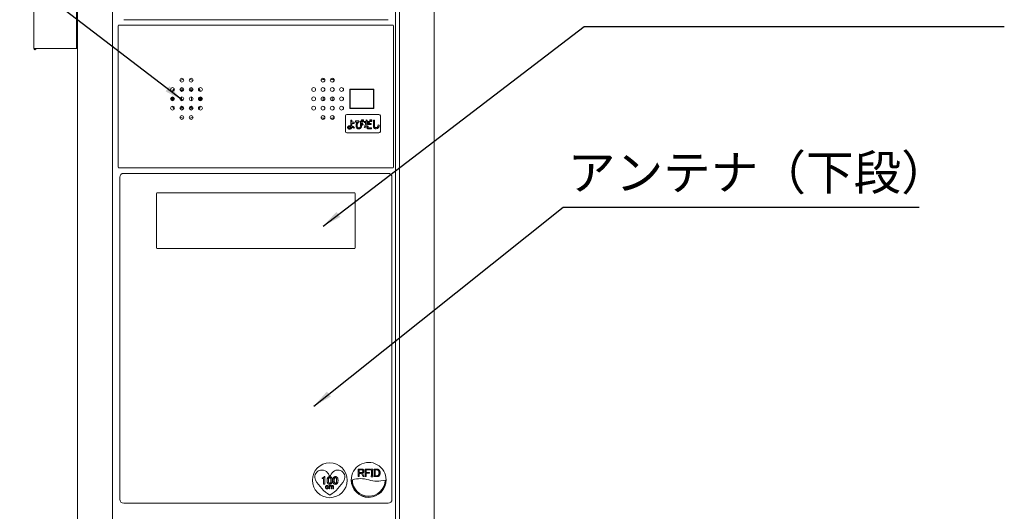
# Model space of a CAD drawing. Extents: x -237663 to -233264, y -116772 to -114350.
# Drawn here: x -236455 to -235185, y -115786 to -115153 of the extents above; entities that cross this region are included whole.
import ezdxf

# ---------------------------------------------------------------- set-up
doc = ezdxf.new("R2010")
doc.units = 0
doc.header["$MEASUREMENT"] = 0
doc.layers.get('0').update_dxf_attribs({"linetype": 'CONTINUOUS'})
doc.styles.add('SLDTEXTSTYLE1', font='TXT', dxfattribs={"width": 0.663158, "bigfont": 'bigfont'})
doc.styles.get("Standard").update_dxf_attribs({"font": 'txt.shx'})
doc.dimstyles.new('A', dxfattribs={"dimtxt": 52.5, "dimasz": 25, "dimexe": 15, "dimexo": 5, "dimgap": 6, "dimtad": 1, "dimdec": 0, "dimtxsty": 'SLDTEXTSTYLE1', "dimblk": 'OPEN30', "dimcen": 2.5, "dimclrt": 256, "dimadec": 0, "dimazin": 0, "dimtfac": 1, "dimtdec": 0, "dimtmove": 0, "dimatfit": 3, "dimfxl": 1, "dimarcsym": 0})

# ---------------------------------------------------------------- blocks, each defined once
blk = doc.blocks.new('_Open30')
at = {"color": 0, "linetype": 'ByBlock', "lineweight": -2}
for p, q in [((-1, 0.267949), (0, 0)), ((0, 0), (-1, -0.267949)), ((0, 0), (-1, 0))]:
    blk.add_line(p, q, dxfattribs=at)

msp = doc.modelspace()

# ---------------------------------------------------------------- linework, layer by layer
at = {"linetype": 'Continuous', "lineweight": 0}
for p, q in [((-236380.6, -116452.9), (-236380.6, -114716.1)), ((-236335.6, -116452.9), (-236335.6, -114716.1)), ((-235965.6, -114716.1), (-235965.6, -116452.9)), ((-235920.6, -114716.1), (-235920.6, -116452.9)), ((-235970.6, -116439.5), (-235970.6, -114729.5)), ((-236382.1, -114803.5), (-236382.1, -115189.5)), ((-236437.1, -115189.5), (-236437.1, -114834.5)), ((-235980.1, -115152.5), (-236321.1, -115152.5)), ((-236328.1, -115342.5), (-236328.1, -115160.5)), ((-236327.1, -115159.5), (-235974.1, -115159.5)), ((-235973.1, -115160.5), (-235973.1, -115342.5)), ((-236437.1, -115189.5), (-236435.5, -115189.5)), ((-236383.7, -115189.5), (-236435.5, -115189.5)), ((-236383.7, -115189.5), (-236382.1, -115189.5)), ((-236380.6, -115189.5), (-236382.1, -115189.5)), ((-235998.6, -115242), (-236029.6, -115242)), ((-236029.6, -115242), (-236029.6, -115267)), ((-236029.6, -115243.6), (-236029.1, -115243.6)), ((-235999.1, -115242.5), (-236029.1, -115242.5)), ((-236029.1, -115242.5), (-236029.1, -115266.5)), ((-236026.1, -115242.5), (-236026.1, -115242)), ((-235999.1, -115266.5), (-235999.1, -115242.5)), ((-235998.6, -115267), (-235998.6, -115242)), ((-236029.6, -115267), (-235998.6, -115267)), ((-236029.1, -115266.5), (-235999.1, -115266.5)), ((-236026.1, -115267), (-236026.1, -115266.5)), ((-236035.1, -115296.5), (-236035.1, -115276.5)), ((-236033.1, -115274.5), (-235992.1, -115274.5)), ((-236028.2, -115289.5), (-236028.2, -115281.9)), ((-236028.2, -115281.9), (-236026.7, -115281.9)), ((-236026.7, -115281.9), (-236026.7, -115284.7)), ((-236014.6, -115283.2), (-236014.6, -115281.6)), ((-236014.6, -115281.6), (-236013.3, -115281.6)), ((-236013.3, -115281.6), (-236013.3, -115283.8)), ((-236013.2, -115281.6), (-236011.9, -115281.6)), ((-236013.2, -115283.8), (-236013.2, -115281.6)), ((-236011.9, -115281.6), (-236011.9, -115283.8)), ((-236008.4, -115281.6), (-236006.9, -115281.8)), ((-236003.8, -115283.8), (-236003.8, -115281.6)), ((-236003.8, -115281.6), (-236002.6, -115281.6)), ((-236002.6, -115281.6), (-236002.6, -115283.8)), ((-236002.5, -115281.6), (-236001.2, -115281.6)), ((-236002.5, -115283.8), (-236002.5, -115281.6)), ((-236001.2, -115281.6), (-236001.2, -115283.8)), ((-235990.1, -115276.5), (-235990.1, -115296.5)), ((-236026.7, -115284.7), (-236023.7, -115284.7)), ((-236023.7, -115286.2), (-236026.7, -115286.2)), ((-236026.7, -115286.2), (-236026.7, -115289.8)), ((-236023.4, -115291.4), (-236024.1, -115292.5)), ((-236023.7, -115284.7), (-236023.7, -115286.2)), ((-236022.1, -115284.4), (-236022.1, -115282.9)), ((-236022.1, -115282.9), (-236017.9, -115282.9)), ((-236019.6, -115284.4), (-236022.1, -115284.4)), ((-236017.9, -115282.9), (-236017.9, -115284.1)), ((-236016.1, -115283.6), (-236014.7, -115282.9)), ((-236013.3, -115283.8), (-236014.3, -115283.8)), ((-236011.9, -115283.8), (-236013.2, -115283.8)), ((-236012.1, -115287.5), (-236013, -115288.6)), ((-236009.8, -115292), (-236011, -115291.3)), ((-236010.9, -115285), (-236010.9, -115283.7)), ((-236010.9, -115283.7), (-236008.7, -115283.7)), ((-236008.9, -115285), (-236010.9, -115285)), ((-236004, -115285), (-236007.4, -115285)), ((-236007.2, -115283.7), (-236004, -115283.7)), ((-236006.8, -115289.2), (-236005.7, -115289.8)), ((-236006.6, -115287.5), (-236006.6, -115286.3)), ((-236006.6, -115286.3), (-236001.8, -115286.3)), ((-236001.8, -115287.5), (-236006.6, -115287.5)), ((-236001.5, -115293.3), (-236005.1, -115293.3)), ((-236005, -115291.8), (-236001.5, -115291.8)), ((-236004, -115283.7), (-236004, -115285)), ((-236002.6, -115283.8), (-236003.8, -115283.8)), ((-236001.2, -115283.8), (-236002.5, -115283.8)), ((-236001.8, -115286.3), (-236001.8, -115287.5)), ((-236001.5, -115291.8), (-236001.5, -115293.3)), ((-235999, -115282.2), (-235997.5, -115282.2)), ((-235999, -115289.5), (-235999, -115282.2)), ((-235997.5, -115282.2), (-235997.5, -115289.5)), ((-235993, -115288), (-235991.5, -115288.6)), ((-235992.1, -115298.5), (-236033.1, -115298.5)), ((-235974.1, -115343.5), (-236327.1, -115343.5)), ((-236326.1, -115770.5), (-236326.1, -115355.5)), ((-236321.1, -115350.5), (-235980.1, -115350.5)), ((-235975.1, -115355.5), (-235975.1, -115770.5)), ((-236278.6, -115376.5), (-236278.6, -115446.5)), ((-236023.6, -115375.5), (-236277.6, -115375.5)), ((-236022.6, -115446.5), (-236022.6, -115376.5)), ((-236277.6, -115447.5), (-236023.6, -115447.5)), ((-236018.7, -115731.5), (-236013.9, -115731.5)), ((-236018.7, -115741.3), (-236018.7, -115731.5)), ((-236017.3, -115732.6), (-236017.3, -115736)), ((-236014.1, -115732.6), (-236017.3, -115732.6)), ((-236017.3, -115736), (-236014, -115736)), ((-236017.3, -115737.1), (-236017.3, -115741.3)), ((-236014.4, -115737.1), (-236017.3, -115737.1)), ((-236012.3, -115741.3), (-236014.4, -115737.1)), ((-236013.1, -115736.9), (-236010.9, -115741.3)), ((-236009.5, -115731.6), (-236002.9, -115731.6)), ((-236009.5, -115741.3), (-236009.5, -115731.6)), ((-236008.2, -115732.6), (-236008.2, -115735.9)), ((-236002.9, -115732.6), (-236008.2, -115732.6)), ((-236008.2, -115735.9), (-236004.1, -115735.9)), ((-236008.2, -115736.9), (-236008.2, -115741.3)), ((-236004.1, -115736.9), (-236008.2, -115736.9)), ((-236004.1, -115735.9), (-236004.1, -115736.9)), ((-236002.9, -115731.6), (-236002.9, -115732.6)), ((-236002.1, -115731.6), (-235999.6, -115731.6)), ((-236002.1, -115732.9), (-236002.1, -115731.6)), ((-236001.5, -115732.9), (-236002.1, -115732.9)), ((-236001.5, -115740.1), (-236001.5, -115732.9)), ((-236000.2, -115732.9), (-236000.2, -115740.1)), ((-235999.6, -115732.9), (-236000.2, -115732.9)), ((-235999.6, -115731.6), (-235999.6, -115732.9)), ((-235998, -115731.6), (-235994.6, -115731.6)), ((-235998, -115741.3), (-235998, -115731.6)), ((-235996.7, -115732.6), (-235996.7, -115740.3)), ((-235994.6, -115732.6), (-235996.7, -115732.6)), ((-236065, -115743.8), (-236065, -115742.8)), ((-236065, -115742.8), (-236064.4, -115742.8)), ((-236063.4, -115743.8), (-236065, -115743.8)), ((-236063.4, -115751.1), (-236063.4, -115743.8)), ((-236061.7, -115751.1), (-236063.4, -115751.1)), ((-236062.7, -115741.3), (-236061.7, -115741.3)), ((-236061.7, -115741.3), (-236061.7, -115751.1)), ((-236058.6, -115746.8), (-236058.6, -115745.7)), ((-236056.9, -115745.6), (-236056.9, -115746.9)), ((-236053.9, -115746.9), (-236053.9, -115745.6)), ((-236052.1, -115745.7), (-236052.1, -115746.8)), ((-236051.3, -115746.8), (-236051.3, -115745.7)), ((-236049.5, -115745.6), (-236049.5, -115746.9)), ((-236046.5, -115746.9), (-236046.5, -115745.6)), ((-236044.7, -115745.7), (-236044.7, -115746.8)), ((-236017.3, -115741.3), (-236018.7, -115741.3)), ((-236010.9, -115741.3), (-236012.3, -115741.3)), ((-236008.2, -115741.3), (-236009.5, -115741.3)), ((-236002.1, -115740.1), (-236001.5, -115740.1)), ((-236002.1, -115741.4), (-236002.1, -115740.1)), ((-235999.6, -115741.4), (-236002.1, -115741.4)), ((-236000.2, -115740.1), (-235999.6, -115740.1)), ((-235999.6, -115740.1), (-235999.6, -115741.4)), ((-235994.6, -115741.3), (-235998, -115741.3)), ((-235996.7, -115740.3), (-235994.6, -115740.3)), ((-236057.3, -115754.2), (-236058.1, -115754.2)), ((-236058, -115755.3), (-236057.2, -115755.3)), ((-236056.3, -115752.8), (-236055.5, -115752.8)), ((-236056.3, -115756.9), (-236056.3, -115752.8)), ((-236055.5, -115756.9), (-236056.3, -115756.9)), ((-236055.5, -115752.8), (-236055.5, -115753.4)), ((-236055.5, -115754.3), (-236055.5, -115756.9)), ((-236053.7, -115756.9), (-236053.7, -115754)), ((-236052.9, -115756.9), (-236053.7, -115756.9)), ((-236052.9, -115754.3), (-236052.9, -115756.9)), ((-236051.2, -115756.9), (-236051.2, -115754)), ((-236050.4, -115756.9), (-236051.2, -115756.9)), ((-236050.4, -115753.8), (-236050.4, -115756.9)), ((-235980.1, -115775.5), (-236321.1, -115775.5))]:
    msp.add_line(p, q, dxfattribs=at)
for centre, radius in [((-236246.1, -115230.5), 2.5), ((-236234.1, -115230.5), 2.5), ((-236064.1, -115230.5), 2.5), ((-236052.1, -115230.5), 2.5), ((-236258.1, -115242.5), 2.5), ((-236246.1, -115242.5), 2.5), ((-236234.1, -115242.5), 2.5), ((-236222.1, -115242.5), 2.5), ((-236076.1, -115242.5), 2.5), ((-236064.1, -115242.5), 2.5), ((-236052.1, -115242.5), 2.5), ((-236040.1, -115242.5), 2.5), ((-236258.1, -115254.5), 2.5), ((-236246.1, -115254.5), 2.5), ((-236234.1, -115254.5), 2.5), ((-236222.1, -115254.5), 2.5), ((-236076.1, -115254.5), 2.5), ((-236064.1, -115254.5), 2.5), ((-236052.1, -115254.5), 2.5), ((-236040.1, -115254.5), 2.5), ((-236258.1, -115266.5), 2.5), ((-236246.1, -115266.5), 2.5), ((-236234.1, -115266.5), 2.5), ((-236222.1, -115266.5), 2.5), ((-236076.1, -115266.5), 2.5), ((-236064.1, -115266.5), 2.5), ((-236052.1, -115266.5), 2.5), ((-236040.1, -115266.5), 2.5), ((-236246.1, -115278.5), 2.5), ((-236234.1, -115278.5), 2.5), ((-236064.1, -115278.5), 2.5), ((-236052.1, -115278.5), 2.5), ((-236055.3, -115745.9), 22.5)]:
    msp.add_circle(centre, radius, dxfattribs=at)
for centre, radius, start, end in [((-236327.1, -115160.5), 1, 90, 180), ((-235974.1, -115160.5), 1, 0, 90), ((-236435.5, -115189.5), 1.65, 180, 0), ((-236435.5, -115189.5), 0.05, 180, 0), ((-236240.1, -115254.5), 25.2, 98.4085, 109.664), ((-236240.1, -115254.5), 25.2, 70.336, 81.5915), ((-236058.1, -115254.5), 25.5, 98.6021, 109.4704), ((-236058.1, -115254.5), 25.5, 70.5296, 81.3979), ((-236240.1, -115254.5), 20.6, 140.1406, 152.4793), ((-236240.1, -115254.5), 19.2, 145.4968, 147.1231), ((-236240.1, -115254.5), 14.5, 107.2725, 125.8576), ((-236240.1, -115254.5), 12.8, 105.9655, 127.1646), ((-236240.1, -115254.5), 11.8, 107.9146, 125.2155), ((-236240.1, -115254.5), 12.8, 52.8354, 74.0345), ((-236240.1, -115254.5), 11.8, 54.7845, 72.0854), ((-236240.1, -115254.5), 14.5, 54.1424, 72.7275), ((-236240.1, -115254.5), 20.6, 27.5207, 39.8594), ((-236240.1, -115254.5), 19.2, 32.8769, 34.5032), ((-236240.1, -115254.5), 19.2, 173.1456, 186.8544), ((-236240.1, -115254.5), 18.2, 172.0832, 187.9168), ((-236240.1, -115254.5), 17.7, 172.024, 187.976), ((-236240.1, -115254.5), 16.7, 172.9076, 187.0924), ((-236240.1, -115254.5), 6.43, 173.0678, 202.852), ((-236240.1, -115254.5), 6.43, 157.148, 173.0678), ((-236240.1, -115254.5), 6.43, 337.148, 22.852), ((-236240.1, -115254.5), 16.7, 353.0678, 7.0924), ((-236240.1, -115254.5), 16.7, 352.9076, 353.0678), ((-236240.1, -115254.5), 17.7, 353.0678, 7.976), ((-236240.1, -115254.5), 18.2, 353.0678, 7.9168), ((-236240.1, -115254.5), 19.2, 353.0678, 6.8544), ((-236058, -115255.2), 6, 150.5523, 193.4347), ((-236058, -115255.2), 6, 193.4347, 197.8014), ((-236058, -115255.2), 6, 341.8564, 30.382), ((-236240.1, -115254.5), 20.6, 207.5207, 219.8594), ((-236240.1, -115254.5), 19.2, 212.8769, 214.5032), ((-236240.1, -115254.5), 14.5, 234.1424, 252.7275), ((-236240.1, -115254.5), 12.8, 232.8354, 254.0345), ((-236240.1, -115254.5), 11.8, 234.7845, 252.0854), ((-236240.1, -115254.5), 12.8, 285.9655, 307.1646), ((-236240.1, -115254.5), 11.8, 287.9146, 305.2155), ((-236240.1, -115254.5), 14.5, 287.2725, 305.8576), ((-236240.1, -115254.5), 20.6, 320.1406, 332.4793), ((-236240.1, -115254.5), 19.2, 325.4968, 327.1231), ((-236240.1, -115254.5), 17.7, 352.024, 353.0678), ((-236240.1, -115254.5), 18.2, 352.0832, 353.0678), ((-236240.1, -115254.5), 25.2, 250.336, 261.5915), ((-236240.1, -115254.5), 25.2, 278.4085, 289.664), ((-236058.1, -115254.5), 25.5, 250.5296, 261.3979), ((-236058.1, -115254.5), 25.5, 278.6021, 289.4704), ((-236033.1, -115276.5), 2, 90, 180), ((-235992.1, -115276.5), 2, 0, 90), ((-236033.1, -115296.5), 2, 180, 270), ((-235992.1, -115296.5), 2, 270, 0), ((-236327.1, -115342.5), 1, 180, 270), ((-235974.1, -115342.5), 1, 270, 0), ((-236321.1, -115355.5), 5, 90, 180), ((-235980.1, -115355.5), 5, 0, 90), ((-236277.6, -115376.5), 1, 90, 180), ((-236023.6, -115376.5), 1, 0, 90), ((-236277.6, -115446.5), 1, 180, 270), ((-236023.6, -115446.5), 1, 270, 0), ((-236005.1, -115745.5), 22.5, 0.3942, 180.3942), ((-236065.1, -115741.8), 9.41, 115.7658, 205.7658), ((-236065.9, -115743.1), 10.3, 18.7942, 108.7942), ((-236044.7, -115743.1), 10.3, 71.2058, 161.2058), ((-236045.4, -115741.8), 9.41, 334.2342, 64.2342), ((-236028.2, -115720.6), 52, 209.1658, 238.6205), ((-236054.7, -115739), 1.7, 207.5061, 248.5535), ((-236055.9, -115739), 1.7, 291.4465, 332.4939), ((-236082.3, -115720.6), 52, 301.3795, 330.8342), ((-236005.1, -115745.5), 22.5, 180.3942, 0.3942), ((-236016.1, -115781.9), 38, 107.4728, 107.6149), ((-236005.1, -115745.5), 22.4, 180.3232, 0.3232), ((-236016.1, -115781.9), 38, 73.1736, 105.4135), ((-236005.1, -115745.5), 21.1, 179.2935, 359.2935), ((-235994.1, -115709.2), 38, 253.1736, 285.4135), ((-235994.1, -115709.2), 38, 287.4728, 287.6149), ((-236321.1, -115770.5), 5, 180, 270), ((-235980.1, -115770.5), 5, 270, 0)]:
    msp.add_arc(centre, radius, start, end, dxfattribs=at)
for points, knots in [([(-236008.7, -115283.7), (-236008.6, -115283.3), (-236008.5, -115282.6), (-236008.5, -115281.9), (-236008.4, -115281.6)], [0, 0, 0, 0, 0.559965, 1, 1, 1, 1]), ([(-236006.9, -115281.8), (-236007, -115282.2), (-236007, -115282.8), (-236007.1, -115283.5), (-236007.2, -115283.7)], [0, 0, 0, 0, 0.559999, 1, 1, 1, 1]), ([(-236032.3, -115291.4), (-236032.3, -115291.3), (-236032.3, -115291), (-236032.1, -115290.5), (-236031.9, -115290.2), (-236031.8, -115290.1)], [0, 0, 0, 0, 0.280388, 0.560686, 1, 1, 1, 1]), ([(-236031.7, -115292.7), (-236031.8, -115292.6), (-236032, -115292.4), (-236032.2, -115292), (-236032.3, -115291.6), (-236032.3, -115291.4)], [0, 0, 0, 0, 0.28043, 0.560778, 1, 1, 1, 1]), ([(-236031.8, -115290.1), (-236031.7, -115289.9), (-236031.4, -115289.6), (-236030.8, -115289.4), (-236030.3, -115289.3), (-236030, -115289.3), (-236029.8, -115289.3)], [0, 0, 0, 0, 0.279753, 0.559504, 0.779694, 1, 1, 1, 1]), ([(-236029.8, -115293.4), (-236030, -115293.4), (-236030.4, -115293.4), (-236030.9, -115293.3), (-236031.4, -115293), (-236031.6, -115292.8), (-236031.7, -115292.7)], [0, 0, 0, 0, 0.280188, 0.560152, 0.780091, 1, 1, 1, 1]), ([(-236031, -115291.6), (-236031, -115291.5), (-236031, -115291.3), (-236030.9, -115291), (-236030.8, -115290.8), (-236030.7, -115290.7)], [0, 0, 0, 0, 0.280813, 0.561467, 1, 1, 1, 1]), ([(-236029.7, -115292.2), (-236029.8, -115292.2), (-236030.1, -115292.2), (-236030.5, -115292.1), (-236030.7, -115292), (-236030.9, -115291.8), (-236030.9, -115291.6), (-236031, -115291.6)], [0, 0, 0, 0, 0.25056, 0.50094, 0.749744, 0.874973, 1, 1, 1, 1]), ([(-236030.7, -115290.7), (-236030.5, -115290.6), (-236030.3, -115290.5), (-236030, -115290.4), (-236029.9, -115290.4)], [0, 0, 0, 0, 0.558879, 1, 1, 1, 1]), ([(-236029.9, -115290.4), (-236029.6, -115290.5), (-236029, -115290.5), (-236028.4, -115290.6), (-236028.2, -115290.7)], [0, 0, 0, 0, 0.55978, 1, 1, 1, 1]), ([(-236029.8, -115289.3), (-236029.5, -115289.3), (-236029, -115289.3), (-236028.4, -115289.4), (-236028.2, -115289.5)], [0, 0, 0, 0, 0.559923, 1, 1, 1, 1]), ([(-236027.8, -115292.9), (-236027.9, -115293), (-236028.3, -115293.2), (-236028.9, -115293.4), (-236029.4, -115293.4), (-236029.8, -115293.4)], [0, 0, 0, 0, 0.279541, 0.559697, 1, 1, 1, 1]), ([(-236028.6, -115291.9), (-236028.7, -115292), (-236028.9, -115292.1), (-236029.3, -115292.2), (-236029.5, -115292.2), (-236029.7, -115292.2)], [0, 0, 0, 0, 0.279713, 0.559786, 1, 1, 1, 1]), ([(-236028.2, -115290.7), (-236028.2, -115290.8), (-236028.2, -115291.1), (-236028.3, -115291.4), (-236028.4, -115291.7), (-236028.6, -115291.8), (-236028.6, -115291.9)], [0, 0, 0, 0, 0.280409, 0.560391, 0.78034, 1, 1, 1, 1]), ([(-236026.8, -115291.1), (-236026.8, -115291.3), (-236026.9, -115291.7), (-236027.1, -115292.2), (-236027.4, -115292.6), (-236027.6, -115292.8), (-236027.8, -115292.9)], [0, 0, 0, 0, 0.280101, 0.559933, 0.779992, 1, 1, 1, 1]), ([(-236024.1, -115292.5), (-236024.6, -115292.2), (-236025.5, -115291.7), (-236026.4, -115291.2), (-236026.8, -115291.1)], [0, 0, 0, 0, 0.559994, 1, 1, 1, 1]), ([(-236026.7, -115289.8), (-236026.4, -115289.9), (-236025.8, -115290.1), (-236024.6, -115290.6), (-236023.9, -115291.1), (-236023.4, -115291.4)], [0, 0, 0, 0, 0.280018, 0.560066, 1, 1, 1, 1]), ([(-236021.4, -115288.5), (-236021.3, -115288.1), (-236021.2, -115287.2), (-236020.7, -115286.1), (-236020.2, -115285.2), (-236019.8, -115284.7), (-236019.6, -115284.4)], [0, 0, 0, 0, 0.279925, 0.559817, 0.779907, 1, 1, 1, 1]), ([(-236020.5, -115292.1), (-236020.7, -115291.8), (-236021.1, -115291.2), (-236021.3, -115290.2), (-236021.4, -115289.3), (-236021.4, -115288.8), (-236021.4, -115288.5)], [0, 0, 0, 0, 0.279693, 0.55955, 0.77976, 1, 1, 1, 1]), ([(-236017.7, -115293.2), (-236018, -115293.2), (-236018.6, -115293.2), (-236019.4, -115293), (-236020.1, -115292.6), (-236020.4, -115292.3), (-236020.5, -115292.1)], [0, 0, 0, 0, 0.280232, 0.560103, 0.780022, 1, 1, 1, 1]), ([(-236017.9, -115284.1), (-236018.2, -115284.4), (-236018.7, -115284.8), (-236019.2, -115285.7), (-236019.7, -115286.7), (-236020, -115287.8), (-236020, -115288.6), (-236020, -115289)], [0, 0, 0, 0, 0.186678, 0.373318, 0.559974, 0.779945, 1, 1, 1, 1]), ([(-236020, -115289), (-236020, -115289.2), (-236020, -115289.7), (-236019.9, -115290.3), (-236019.7, -115290.8), (-236019.5, -115291.1), (-236019.4, -115291.3)], [0, 0, 0, 0, 0.280255, 0.560391, 0.780363, 1, 1, 1, 1]), ([(-236019.4, -115291.3), (-236019.2, -115291.4), (-236019, -115291.6), (-236018.4, -115291.8), (-236018, -115291.8), (-236017.7, -115291.8)], [0, 0, 0, 0, 0.279969, 0.560036, 1, 1, 1, 1]), ([(-236017.7, -115291.8), (-236017.5, -115291.8), (-236017.1, -115291.7), (-236016.6, -115291.4), (-236016.2, -115291), (-236015.8, -115290.3), (-236015.6, -115289.3), (-236015.6, -115288.5), (-236015.5, -115288.1)], [0, 0, 0, 0, 0.124857, 0.249581, 0.374432, 0.499517, 0.749566, 1, 1, 1, 1]), ([(-236015.2, -115291.9), (-236015.4, -115292.1), (-236015.7, -115292.5), (-236016.4, -115292.9), (-236017, -115293.1), (-236017.5, -115293.1), (-236017.7, -115293.2)], [0, 0, 0, 0, 0.27986, 0.559642, 0.779804, 1, 1, 1, 1]), ([(-236015.5, -115288.1), (-236015.5, -115287.7), (-236015.5, -115286.8), (-236015.7, -115285.6), (-236015.8, -115284.6), (-236016, -115283.9), (-236016.1, -115283.6)], [0, 0, 0, 0, 0.280004, 0.559986, 0.779997, 1, 1, 1, 1]), ([(-236014.2, -115288.5), (-236014.3, -115288.8), (-236014.3, -115289.5), (-236014.5, -115290.4), (-236014.8, -115291.3), (-236015.1, -115291.7), (-236015.2, -115291.9)], [0, 0, 0, 0, 0.280107, 0.560108, 0.780111, 1, 1, 1, 1]), ([(-236014.7, -115282.9), (-236014.7, -115283), (-236014.6, -115283.1), (-236014.6, -115283.2), (-236014.6, -115283.2)], [0, 0, 0, 0, 0.569984, 1, 1, 1, 1]), ([(-236014.4, -115285.9), (-236014.5, -115285.9), (-236014.5, -115286), (-236014.4, -115286.2), (-236014.3, -115286.6), (-236014.2, -115287.4), (-236014.2, -115288.1), (-236014.2, -115288.5)], [0, 0, 0, 0, 0.060359, 0.123505, 0.251079, 0.500528, 1, 1, 1, 1]), ([(-236013, -115288.6), (-236013.2, -115288.4), (-236013.5, -115287.9), (-236013.9, -115287.3), (-236014.1, -115286.9), (-236014.2, -115286.7), (-236014.3, -115286.4), (-236014.5, -115286.2), (-236014.4, -115286), (-236014.4, -115285.9)], [0, 0, 0, 0, 0.280113, 0.560121, 0.648515, 0.736088, 0.823792, 0.915453, 1, 1, 1, 1]), ([(-236014.3, -115283.8), (-236014.2, -115284.1), (-236014, -115284.7), (-236013.7, -115285.2), (-236013.6, -115285.4)], [0, 0, 0, 0, 0.560006, 1, 1, 1, 1]), ([(-236013.6, -115285.4), (-236013.3, -115285.8), (-236012.9, -115286.5), (-236012.4, -115287.2), (-236012.1, -115287.5)], [0, 0, 0, 0, 0.560013, 1, 1, 1, 1]), ([(-236011, -115291.3), (-236010.7, -115290.7), (-236010.2, -115289.6), (-236009.6, -115288), (-236009.2, -115286.4), (-236009, -115285.5), (-236008.9, -115285)], [0, 0, 0, 0, 0.279978, 0.559966, 0.779979, 1, 1, 1, 1]), ([(-236007.4, -115285), (-236007.6, -115285.7), (-236007.9, -115287), (-236008.5, -115288.9), (-236009.1, -115290.6), (-236009.6, -115291.5), (-236009.8, -115292)], [0, 0, 0, 0, 0.279998, 0.559979, 0.779993, 1, 1, 1, 1]), ([(-236007.6, -115290.9), (-236007.6, -115290.7), (-236007.5, -115290.4), (-236007.2, -115289.8), (-236006.9, -115289.4), (-236006.8, -115289.2)], [0, 0, 0, 0, 0.279929, 0.560034, 1, 1, 1, 1]), ([(-236006.9, -115292.6), (-236007, -115292.5), (-236007.3, -115292.2), (-236007.5, -115291.8), (-236007.6, -115291.3), (-236007.6, -115291.1), (-236007.6, -115290.9)], [0, 0, 0, 0, 0.280024, 0.559669, 0.779797, 1, 1, 1, 1]), ([(-236005.1, -115293.3), (-236005.3, -115293.3), (-236005.6, -115293.3), (-236006.1, -115293.1), (-236006.6, -115292.9), (-236006.8, -115292.7), (-236006.9, -115292.6)], [0, 0, 0, 0, 0.28005, 0.55998, 0.78001, 1, 1, 1, 1]), ([(-236005.7, -115289.8), (-236005.9, -115290.1), (-236006.1, -115290.4), (-236006.2, -115290.8), (-236006.2, -115291.1), (-236006.2, -115291.2)], [0, 0, 0, 0, 0.559663, 0.779908, 1, 1, 1, 1]), ([(-236006.2, -115291.2), (-236006.2, -115291.2), (-236006.2, -115291.4), (-236006, -115291.6), (-236005.7, -115291.7), (-236005.3, -115291.8), (-236005.1, -115291.8), (-236005, -115291.8)], [0, 0, 0, 0, 0.125017, 0.250217, 0.499175, 0.749523, 1, 1, 1, 1]), ([(-235998.2, -115292.2), (-235998.4, -115292), (-235998.7, -115291.5), (-235998.9, -115290.6), (-235999, -115289.9), (-235999, -115289.5)], [0, 0, 0, 0, 0.279393, 0.559595, 1, 1, 1, 1]), ([(-235995.8, -115293), (-235996, -115293), (-235996.5, -115293), (-235997.2, -115292.9), (-235997.8, -115292.6), (-235998.1, -115292.3), (-235998.2, -115292.2)], [0, 0, 0, 0, 0.280334, 0.560362, 0.780315, 1, 1, 1, 1]), ([(-235997.5, -115289.5), (-235997.5, -115289.8), (-235997.5, -115290.3), (-235997.3, -115290.9), (-235997.2, -115291.1), (-235997.1, -115291.2)], [0, 0, 0, 0, 0.560194, 0.780374, 1, 1, 1, 1]), ([(-235997.1, -115291.2), (-235997, -115291.3), (-235996.7, -115291.5), (-235996.1, -115291.6), (-235995.7, -115291.6), (-235995.4, -115291.6)], [0, 0, 0, 0, 0.278402, 0.558963, 1, 1, 1, 1]), ([(-235991.5, -115288.6), (-235991.5, -115288.9), (-235991.7, -115289.6), (-235992, -115290.5), (-235992.4, -115291.3), (-235993, -115292.1), (-235993.8, -115292.6), (-235994.8, -115293), (-235995.5, -115293), (-235995.8, -115293)], [0, 0, 0, 0, 0.14017, 0.280312, 0.420374, 0.560314, 0.706771, 0.853293, 1, 1, 1, 1]), ([(-235995.4, -115291.6), (-235995.2, -115291.6), (-235994.8, -115291.5), (-235994.4, -115291.3), (-235994, -115291), (-235993.8, -115290.8), (-235993.8, -115290.6)], [0, 0, 0, 0, 0.279981, 0.559602, 0.779799, 1, 1, 1, 1]), ([(-235993.8, -115290.6), (-235993.6, -115290.4), (-235993.4, -115290), (-235993.1, -115289.1), (-235993, -115288.4), (-235993, -115288)], [0, 0, 0, 0, 0.279774, 0.559841, 1, 1, 1, 1]), ([(-236013.1, -115733.1), (-236013.1, -115733), (-236013.3, -115732.8), (-236013.7, -115732.6), (-236014, -115732.6), (-236014.1, -115732.6)], [0, 0, 0, 0, 0.280476, 0.560667, 1, 1, 1, 1]), ([(-236014, -115736), (-236013.8, -115735.9), (-236013.4, -115735.9), (-236013.1, -115735.7), (-236013, -115735.6)], [0, 0, 0, 0, 0.559331, 1, 1, 1, 1]), ([(-236013.9, -115731.5), (-236013.7, -115731.5), (-236013.3, -115731.5), (-236012.8, -115731.7), (-236012.3, -115731.9), (-236012.1, -115732.1), (-236012, -115732.3)], [0, 0, 0, 0, 0.279998, 0.559817, 0.779855, 1, 1, 1, 1]), ([(-236012.6, -115734.3), (-236012.6, -115734), (-236012.6, -115733.6), (-236012.9, -115733.2), (-236013.1, -115733.1)], [0, 0, 0, 0, 0.56025, 1, 1, 1, 1]), ([(-236012, -115736.4), (-236012.1, -115736.4), (-236012.2, -115736.6), (-236012.6, -115736.8), (-236012.9, -115736.8), (-236013.1, -115736.9)], [0, 0, 0, 0, 0.279902, 0.560332, 1, 1, 1, 1]), ([(-236013, -115735.6), (-236012.9, -115735.5), (-236012.8, -115735.3), (-236012.6, -115734.8), (-236012.6, -115734.5), (-236012.6, -115734.3)], [0, 0, 0, 0, 0.279631, 0.559738, 1, 1, 1, 1]), ([(-236012, -115732.3), (-236011.8, -115732.4), (-236011.6, -115732.7), (-236011.3, -115733.3), (-236011.2, -115733.8), (-236011.2, -115734.1), (-236011.2, -115734.3)], [0, 0, 0, 0, 0.279721, 0.559618, 0.779814, 1, 1, 1, 1]), ([(-236011.2, -115734.3), (-236011.2, -115734.5), (-236011.3, -115734.9), (-236011.4, -115735.5), (-236011.6, -115736), (-236011.9, -115736.2), (-236012, -115736.4)], [0, 0, 0, 0, 0.2801, 0.55999, 0.779971, 1, 1, 1, 1]), ([(-235994.6, -115731.6), (-235994.3, -115731.6), (-235993.7, -115731.6), (-235992.9, -115731.9), (-235992.2, -115732.3), (-235991.8, -115732.6), (-235991.7, -115732.8)], [0, 0, 0, 0, 0.279963, 0.559866, 0.779907, 1, 1, 1, 1]), ([(-235992.8, -115733.5), (-235992.9, -115733.3), (-235993.2, -115733.1), (-235993.7, -115732.8), (-235994.2, -115732.7), (-235994.5, -115732.7), (-235994.6, -115732.6)], [0, 0, 0, 0, 0.280051, 0.559915, 0.779945, 1, 1, 1, 1]), ([(-235992.9, -115739.6), (-235992.7, -115739.3), (-235992.3, -115738.9), (-235991.9, -115738), (-235991.8, -115737.3), (-235991.8, -115736.8), (-235991.8, -115736.5)], [0, 0, 0, 0, 0.279742, 0.559548, 0.779753, 1, 1, 1, 1]), ([(-235991.8, -115736.5), (-235991.8, -115736.2), (-235991.8, -115735.6), (-235992, -115734.8), (-235992.3, -115734), (-235992.6, -115733.6), (-235992.8, -115733.5)], [0, 0, 0, 0, 0.280186, 0.560146, 0.780158, 1, 1, 1, 1]), ([(-235991.7, -115732.8), (-235991.5, -115733), (-235991.2, -115733.3), (-235990.8, -115734), (-235990.6, -115734.8), (-235990.4, -115735.6), (-235990.4, -115736.2), (-235990.4, -115736.5)], [0, 0, 0, 0, 0.186571, 0.373223, 0.559868, 0.779915, 1, 1, 1, 1]), ([(-235990.4, -115736.5), (-235990.4, -115736.9), (-235990.4, -115737.7), (-235990.7, -115738.7), (-235991.1, -115739.6), (-235991.5, -115740), (-235991.7, -115740.3)], [0, 0, 0, 0, 0.280144, 0.56006, 0.78009, 1, 1, 1, 1]), ([(-236064.4, -115742.8), (-236064.1, -115742.8), (-236063.7, -115742.8), (-236063.4, -115742.5), (-236063.2, -115742.4)], [0, 0, 0, 0, 0.560292, 1, 1, 1, 1]), ([(-236063.2, -115742.4), (-236063.2, -115742.3), (-236063, -115742.1), (-236062.8, -115741.8), (-236062.7, -115741.5), (-236062.7, -115741.3)], [0, 0, 0, 0, 0.280205, 0.560478, 1, 1, 1, 1]), ([(-236058.6, -115745.7), (-236058.6, -115745.4), (-236058.6, -115744.6), (-236058.4, -115743.6), (-236058, -115742.7), (-236057.7, -115742.3), (-236057.5, -115742.1)], [0, 0, 0, 0, 0.280222, 0.560247, 0.780224, 1, 1, 1, 1]), ([(-236057.5, -115750.4), (-236057.6, -115750.3), (-236058, -115749.9), (-236058.3, -115749.2), (-236058.5, -115748.5), (-236058.6, -115747.7), (-236058.6, -115747.1), (-236058.6, -115746.8)], [0, 0, 0, 0, 0.186535, 0.373154, 0.559853, 0.779897, 1, 1, 1, 1]), ([(-236057.5, -115742.1), (-236057.3, -115741.9), (-236057, -115741.7), (-236056.5, -115741.4), (-236055.9, -115741.3), (-236055.6, -115741.3), (-236055.4, -115741.3)], [0, 0, 0, 0, 0.279936, 0.559714, 0.779848, 1, 1, 1, 1]), ([(-236055.4, -115751.3), (-236055.7, -115751.2), (-236056.1, -115751.2), (-236056.6, -115751), (-236057.1, -115750.8), (-236057.4, -115750.6), (-236057.5, -115750.4)], [0, 0, 0, 0, 0.279995, 0.559876, 0.779948, 1, 1, 1, 1]), ([(-236056.3, -115743), (-236056.4, -115743.2), (-236056.7, -115743.6), (-236056.9, -115744.6), (-236056.9, -115745.2), (-236056.9, -115745.6)], [0, 0, 0, 0, 0.278641, 0.559089, 1, 1, 1, 1]), ([(-236056.9, -115746.9), (-236056.9, -115747.2), (-236056.9, -115747.7), (-236056.8, -115748.4), (-236056.6, -115749), (-236056.3, -115749.4), (-236056.2, -115749.5)], [0, 0, 0, 0, 0.280323, 0.560553, 0.780574, 1, 1, 1, 1]), ([(-236055.4, -115742.6), (-236055.5, -115742.6), (-236055.7, -115742.6), (-236056, -115742.8), (-236056.1, -115742.9), (-236056.3, -115743)], [0, 0, 0, 0, 0.279697, 0.56031, 1, 1, 1, 1]), ([(-236056.2, -115749.5), (-236056.1, -115749.6), (-236055.9, -115749.8), (-236055.6, -115749.9), (-236055.4, -115749.9)], [0, 0, 0, 0, 0.561377, 1, 1, 1, 1]), ([(-236055.4, -115741.3), (-236055.2, -115741.3), (-236054.8, -115741.3), (-236054.2, -115741.5), (-236053.7, -115741.7), (-236053.4, -115742), (-236053.3, -115742.1)], [0, 0, 0, 0, 0.280037, 0.559912, 0.779953, 1, 1, 1, 1]), ([(-236054.5, -115743), (-236054.7, -115742.9), (-236054.9, -115742.6), (-236055.3, -115742.6), (-236055.4, -115742.6)], [0, 0, 0, 0, 0.559958, 1, 1, 1, 1]), ([(-236055.4, -115749.9), (-236055.3, -115749.9), (-236055.2, -115749.9), (-236054.8, -115749.8), (-236054.7, -115749.6), (-236054.5, -115749.5)], [0, 0, 0, 0, 0.280095, 0.560535, 1, 1, 1, 1]), ([(-236053.3, -115750.4), (-236053.5, -115750.6), (-236053.8, -115750.9), (-236054.4, -115751.1), (-236054.9, -115751.2), (-236055.3, -115751.2), (-236055.4, -115751.3)], [0, 0, 0, 0, 0.279841, 0.559617, 0.779781, 1, 1, 1, 1]), ([(-236053.9, -115745.6), (-236053.9, -115745.4), (-236053.9, -115744.8), (-236054, -115744.1), (-236054.2, -115743.5), (-236054.4, -115743.2), (-236054.5, -115743)], [0, 0, 0, 0, 0.28036, 0.560588, 0.780636, 1, 1, 1, 1]), ([(-236054.5, -115749.5), (-236054.4, -115749.3), (-236054.1, -115748.9), (-236053.9, -115748), (-236053.9, -115747.3), (-236053.9, -115746.9)], [0, 0, 0, 0, 0.278913, 0.559254, 1, 1, 1, 1]), ([(-236053.3, -115742.1), (-236053.1, -115742.3), (-236052.8, -115742.6), (-236052.5, -115743.3), (-236052.3, -115744.1), (-236052.1, -115744.9), (-236052.1, -115745.4), (-236052.1, -115745.7)], [0, 0, 0, 0, 0.186532, 0.373177, 0.559859, 0.779897, 1, 1, 1, 1]), ([(-236052.1, -115746.8), (-236052.1, -115747.2), (-236052.1, -115747.9), (-236052.4, -115748.9), (-236052.7, -115749.8), (-236053.1, -115750.2), (-236053.3, -115750.4)], [0, 0, 0, 0, 0.280179, 0.560166, 0.780158, 1, 1, 1, 1]), ([(-236051.3, -115745.7), (-236051.2, -115745.4), (-236051.2, -115744.6), (-236051, -115743.6), (-236050.7, -115742.7), (-236050.3, -115742.3), (-236050.1, -115742.1)], [0, 0, 0, 0, 0.280222, 0.560247, 0.780224, 1, 1, 1, 1]), ([(-236050.1, -115750.4), (-236050.3, -115750.3), (-236050.6, -115749.9), (-236050.9, -115749.2), (-236051.1, -115748.5), (-236051.2, -115747.7), (-236051.2, -115747.1), (-236051.3, -115746.8)], [0, 0, 0, 0, 0.186535, 0.373154, 0.559853, 0.779897, 1, 1, 1, 1]), ([(-236050.1, -115742.1), (-236049.9, -115741.9), (-236049.6, -115741.7), (-236049.1, -115741.4), (-236048.6, -115741.3), (-236048.2, -115741.3), (-236048.1, -115741.3)], [0, 0, 0, 0, 0.279936, 0.559714, 0.779848, 1, 1, 1, 1]), ([(-236048.1, -115751.3), (-236048.3, -115751.2), (-236048.7, -115751.2), (-236049.3, -115751), (-236049.7, -115750.8), (-236050, -115750.6), (-236050.1, -115750.4)], [0, 0, 0, 0, 0.279995, 0.559876, 0.779948, 1, 1, 1, 1]), ([(-236048.9, -115743), (-236049, -115743.2), (-236049.3, -115743.6), (-236049.5, -115744.6), (-236049.5, -115745.2), (-236049.5, -115745.6)], [0, 0, 0, 0, 0.278641, 0.559089, 1, 1, 1, 1]), ([(-236049.5, -115746.9), (-236049.5, -115747.2), (-236049.5, -115747.7), (-236049.4, -115748.4), (-236049.2, -115749), (-236048.9, -115749.4), (-236048.8, -115749.5)], [0, 0, 0, 0, 0.280323, 0.560553, 0.780574, 1, 1, 1, 1]), ([(-236048.1, -115742.6), (-236048.2, -115742.6), (-236048.3, -115742.6), (-236048.6, -115742.8), (-236048.8, -115742.9), (-236048.9, -115743)], [0, 0, 0, 0, 0.279697, 0.56031, 1, 1, 1, 1]), ([(-236048.8, -115749.5), (-236048.7, -115749.6), (-236048.5, -115749.8), (-236048.2, -115749.9), (-236048.1, -115749.9)], [0, 0, 0, 0, 0.561377, 1, 1, 1, 1]), ([(-236048.1, -115741.3), (-236047.8, -115741.3), (-236047.4, -115741.3), (-236046.8, -115741.5), (-236046.3, -115741.7), (-236046.1, -115742), (-236045.9, -115742.1)], [0, 0, 0, 0, 0.280037, 0.559912, 0.779953, 1, 1, 1, 1]), ([(-236047.2, -115743), (-236047.3, -115742.9), (-236047.6, -115742.6), (-236047.9, -115742.6), (-236048.1, -115742.6)], [0, 0, 0, 0, 0.559958, 1, 1, 1, 1]), ([(-236048.1, -115749.9), (-236048, -115749.9), (-236047.8, -115749.9), (-236047.5, -115749.8), (-236047.3, -115749.6), (-236047.2, -115749.5)], [0, 0, 0, 0, 0.280095, 0.560535, 1, 1, 1, 1]), ([(-236045.9, -115750.4), (-236046.1, -115750.6), (-236046.4, -115750.9), (-236047, -115751.1), (-236047.5, -115751.2), (-236047.9, -115751.2), (-236048.1, -115751.3)], [0, 0, 0, 0, 0.279841, 0.559617, 0.779781, 1, 1, 1, 1]), ([(-236046.5, -115745.6), (-236046.5, -115745.4), (-236046.5, -115744.8), (-236046.6, -115744.1), (-236046.8, -115743.5), (-236047, -115743.2), (-236047.2, -115743)], [0, 0, 0, 0, 0.28036, 0.560588, 0.780636, 1, 1, 1, 1]), ([(-236047.2, -115749.5), (-236047, -115749.3), (-236046.7, -115748.9), (-236046.5, -115748), (-236046.5, -115747.3), (-236046.5, -115746.9)], [0, 0, 0, 0, 0.278913, 0.559254, 1, 1, 1, 1]), ([(-236045.9, -115742.1), (-236045.8, -115742.3), (-236045.4, -115742.6), (-236045.1, -115743.3), (-236044.9, -115744.1), (-236044.8, -115744.9), (-236044.8, -115745.4), (-236044.7, -115745.7)], [0, 0, 0, 0, 0.186532, 0.373177, 0.559859, 0.779897, 1, 1, 1, 1]), ([(-236044.7, -115746.8), (-236044.8, -115747.2), (-236044.8, -115747.9), (-236045, -115748.9), (-236045.4, -115749.8), (-236045.7, -115750.2), (-236045.9, -115750.4)], [0, 0, 0, 0, 0.280179, 0.560166, 0.780158, 1, 1, 1, 1]), ([(-235994.6, -115740.3), (-235994.5, -115740.3), (-235994.1, -115740.2), (-235993.6, -115740.1), (-235993.2, -115739.9), (-235993, -115739.7), (-235992.9, -115739.6)], [0, 0, 0, 0, 0.280011, 0.559868, 0.779956, 1, 1, 1, 1]), ([(-235991.7, -115740.3), (-235991.9, -115740.5), (-235992.4, -115740.8), (-235993.1, -115741.2), (-235993.9, -115741.3), (-235994.3, -115741.3), (-235994.6, -115741.3)], [0, 0, 0, 0, 0.279785, 0.55963, 0.779796, 1, 1, 1, 1]), ([(-236061, -115754.9), (-236061, -115754.7), (-236061, -115754.4), (-236060.9, -115753.9), (-236060.7, -115753.6), (-236060.5, -115753.4), (-236060.5, -115753.3)], [0, 0, 0, 0, 0.280081, 0.559962, 0.779989, 1, 1, 1, 1]), ([(-236060.4, -115756.5), (-236060.5, -115756.3), (-236060.7, -115756.1), (-236061, -115755.6), (-236061, -115755.1), (-236061, -115754.9)], [0, 0, 0, 0, 0.28038, 0.560679, 1, 1, 1, 1]), ([(-236060.5, -115753.3), (-236060.3, -115753.2), (-236060.1, -115753), (-236059.7, -115752.8), (-236059.3, -115752.7), (-236059.1, -115752.7)], [0, 0, 0, 0, 0.28037, 0.560599, 1, 1, 1, 1]), ([(-236059.1, -115757), (-236059.2, -115757), (-236059.5, -115757), (-236059.9, -115756.8), (-236060.2, -115756.6), (-236060.4, -115756.5)], [0, 0, 0, 0, 0.280556, 0.560902, 1, 1, 1, 1]), ([(-236059.8, -115753.7), (-236059.9, -115753.8), (-236060, -115754), (-236060.2, -115754.4), (-236060.2, -115754.7), (-236060.2, -115754.9)], [0, 0, 0, 0, 0.280016, 0.560175, 1, 1, 1, 1]), ([(-236060.2, -115754.9), (-236060.2, -115755.1), (-236060.2, -115755.6), (-236059.9, -115755.9), (-236059.8, -115756)], [0, 0, 0, 0, 0.560515, 1, 1, 1, 1]), ([(-236059.1, -115753.4), (-236059.2, -115753.4), (-236059.5, -115753.4), (-236059.7, -115753.6), (-236059.8, -115753.7)], [0, 0, 0, 0, 0.559462, 1, 1, 1, 1]), ([(-236059.8, -115756), (-236059.7, -115756.1), (-236059.5, -115756.3), (-236059.2, -115756.3), (-236059.1, -115756.3)], [0, 0, 0, 0, 0.558923, 1, 1, 1, 1]), ([(-236059.1, -115752.7), (-236059, -115752.7), (-236058.7, -115752.7), (-236058.3, -115752.8), (-236058, -115753), (-236057.8, -115753.1), (-236057.8, -115753.2)], [0, 0, 0, 0, 0.280154, 0.560145, 0.78017, 1, 1, 1, 1]), ([(-236058.4, -115753.6), (-236058.5, -115753.5), (-236058.7, -115753.4), (-236058.9, -115753.4), (-236059.1, -115753.4)], [0, 0, 0, 0, 0.557836, 1, 1, 1, 1]), ([(-236059.1, -115756.3), (-236058.9, -115756.3), (-236058.6, -115756.3), (-236058.4, -115756.1), (-236058.3, -115756)], [0, 0, 0, 0, 0.560245, 1, 1, 1, 1]), ([(-236057.7, -115756.5), (-236057.8, -115756.6), (-236058, -115756.8), (-236058.5, -115757), (-236058.9, -115757), (-236059.1, -115757)], [0, 0, 0, 0, 0.279846, 0.56001, 1, 1, 1, 1]), ([(-236058.1, -115754.2), (-236058.1, -115754), (-236058.2, -115753.8), (-236058.3, -115753.7), (-236058.4, -115753.6)], [0, 0, 0, 0, 0.558918, 1, 1, 1, 1]), ([(-236058.3, -115756), (-236058.2, -115755.9), (-236058, -115755.7), (-236058, -115755.4), (-236058, -115755.3)], [0, 0, 0, 0, 0.558455, 1, 1, 1, 1]), ([(-236057.8, -115753.2), (-236057.6, -115753.3), (-236057.4, -115753.6), (-236057.3, -115754), (-236057.3, -115754.2)], [0, 0, 0, 0, 0.559336, 1, 1, 1, 1]), ([(-236057.2, -115755.3), (-236057.2, -115755.5), (-236057.3, -115756), (-236057.6, -115756.4), (-236057.7, -115756.5)], [0, 0, 0, 0, 0.559914, 1, 1, 1, 1]), ([(-236055.5, -115753.4), (-236055.4, -115753.3), (-236055.3, -115753.1), (-236055, -115752.9), (-236054.7, -115752.7), (-236054.5, -115752.7), (-236054.4, -115752.7)], [0, 0, 0, 0, 0.280269, 0.560149, 0.780107, 1, 1, 1, 1]), ([(-236055.2, -115753.7), (-236055.3, -115753.8), (-236055.4, -115754), (-236055.5, -115754.2), (-236055.5, -115754.3)], [0, 0, 0, 0, 0.561327, 1, 1, 1, 1]), ([(-236054.5, -115753.4), (-236054.6, -115753.4), (-236054.9, -115753.4), (-236055.1, -115753.6), (-236055.2, -115753.7)], [0, 0, 0, 0, 0.559222, 1, 1, 1, 1]), ([(-236053.9, -115753.6), (-236054, -115753.5), (-236054.2, -115753.4), (-236054.4, -115753.4), (-236054.5, -115753.4)], [0, 0, 0, 0, 0.558125, 1, 1, 1, 1]), ([(-236054.4, -115752.7), (-236054.2, -115752.7), (-236053.8, -115752.7), (-236053.5, -115752.9), (-236053.3, -115753.1)], [0, 0, 0, 0, 0.560686, 1, 1, 1, 1]), ([(-236053.7, -115754), (-236053.7, -115753.9), (-236053.8, -115753.8), (-236053.9, -115753.6), (-236053.9, -115753.6)], [0, 0, 0, 0, 0.559006, 1, 1, 1, 1]), ([(-236053.3, -115753.1), (-236053.3, -115753.1), (-236053.1, -115753.2), (-236053.1, -115753.4), (-236053, -115753.5)], [0, 0, 0, 0, 0.559877, 1, 1, 1, 1]), ([(-236053, -115753.5), (-236052.9, -115753.3), (-236052.8, -115753.1), (-236052.4, -115752.8), (-236052.1, -115752.7), (-236051.8, -115752.7), (-236051.7, -115752.7)], [0, 0, 0, 0, 0.280116, 0.559739, 0.779776, 1, 1, 1, 1]), ([(-236052.7, -115753.7), (-236052.7, -115753.8), (-236052.9, -115754), (-236052.9, -115754.2), (-236052.9, -115754.3)], [0, 0, 0, 0, 0.561136, 1, 1, 1, 1]), ([(-236051.8, -115753.4), (-236052, -115753.4), (-236052.3, -115753.4), (-236052.5, -115753.6), (-236052.7, -115753.7)], [0, 0, 0, 0, 0.559641, 1, 1, 1, 1]), ([(-236051.3, -115753.6), (-236051.4, -115753.5), (-236051.5, -115753.4), (-236051.7, -115753.4), (-236051.8, -115753.4)], [0, 0, 0, 0, 0.55948, 1, 1, 1, 1]), ([(-236051.7, -115752.7), (-236051.5, -115752.7), (-236051.2, -115752.7), (-236050.9, -115752.9), (-236050.8, -115753)], [0, 0, 0, 0, 0.560328, 1, 1, 1, 1]), ([(-236051.2, -115754), (-236051.2, -115753.9), (-236051.2, -115753.8), (-236051.3, -115753.7), (-236051.3, -115753.6)], [0, 0, 0, 0, 0.560221, 1, 1, 1, 1]), ([(-236050.8, -115753), (-236050.7, -115753.1), (-236050.5, -115753.4), (-236050.4, -115753.7), (-236050.4, -115753.8)], [0, 0, 0, 0, 0.55994, 1, 1, 1, 1])]:
    msp.add_open_spline(points, degree=3, knots=knots, dxfattribs=at)

# ---------------------------------------------------------------- texts
at = {"linetype": 'Continuous', "lineweight": 0, "insert": (-235748.2, -115326.9), "char_height": 45, "attachment_point": 1}
msp.add_mtext('{\\fMS PGothic|b0|i0|c128|p50;アンテナ（下段）}', dxfattribs=at)

# ---------------------------------------------------------------- leaders
at = {"linetype": 'Continuous', "lineweight": 0}
for points in [[(-236244.8, -115256.7), (-236642, -114952.8), (-236911.8, -114952.1)], [(-236064, -115418.6), (-235727.3, -115161.5), (-235185.4, -115161.5)], [(-236076, -115650.5), (-235754.2, -115393.9), (-235295.2, -115393.9)]]:
    msp.add_leader(points, dimstyle='A', dxfattribs=at)

doc.saveas('drawing.dxf')
